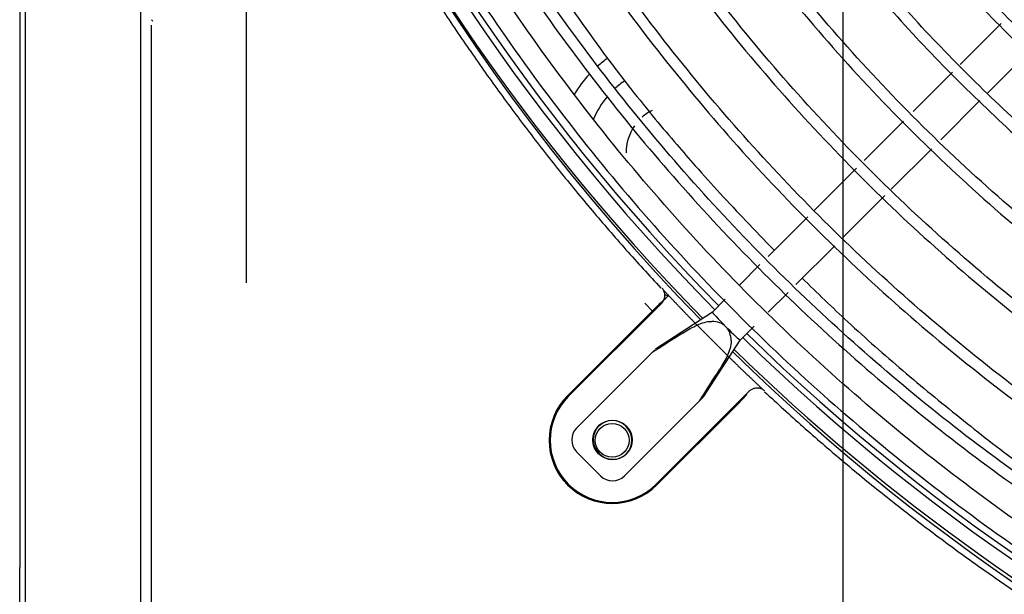
# Model space of a CAD drawing. Units: millimetres. Extents: x -1189.14 to -1183.46, y -2088.71 to -2085.3.
# Drawn here: x -1188.6 to -1188.43, y -2088.62 to -2088.52 of the extents above; entities that cross this region are included whole.
import ezdxf

# ---------------------------------------------------------------- set-up
doc = ezdxf.new("R2010")
doc.units = ezdxf.units.MM
doc.layers.get('Defpoints').update_dxf_attribs({"linetype": 'CONTINUOUS'})
doc.layers.add('TFR-TRI', color=7, linetype='CONTINUOUS')
doc.dimstyles.get("Standard").update_dxf_attribs({"dimtxt": 0.18, "dimasz": 0.18, "dimexe": 0.18, "dimexo": 0.0625, "dimgap": 0.09, "dimtad": 0, "dimtih": 1, "dimtoh": 1, "dimdec": 4, "dimzin": 0, "dimdsep": 46, "dimtxsty": 'Standard', "dimcen": 0.09, "dimadec": 0, "dimazin": 0, "dimtfac": 1, "dimtdec": 4, "dimtofl": 0, "dimtmove": 0, "dimatfit": 3, "dimfxl": 0, "dimtolj": 1, "dimtzin": 0, "dimarcsym": 0})

# ---------------------------------------------------------------- blocks, each defined once
blk = doc.blocks.new('*D50')
at = {"layer": 'Defpoints', "color": 0, "linetype": 'Continuous'}
for p in [(-1187.162946857182, -2087.759928600764), (-1188.457946867182, -2088.691642785764), (-1187.162946857182, -2088.691642785764)]:
    blk.add_point(p, dxfattribs=at)
at = {"layer": 'TFR-TRI', "color": 0, "linetype": 'Continuous', "lineweight": -2}
for p, q in [((-1188.457946867182, -2088.676017785764), (-1188.457946867182, -2087.714928600764)), ((-1187.162946857182, -2088.676017785764), (-1187.162946857182, -2087.714928600764)), ((-1188.412946867182, -2087.759928600764), (-1187.907946862182, -2087.759928600764)), ((-1187.207946857182, -2087.759928600764), (-1187.712946862182, -2087.759928600764))]:
    blk.add_line(p, q, dxfattribs=at)
at = {"layer": 'TFR-TRI', "color": 0, "linetype": 'Continuous'}
for points in [[(-1188.412946867182, -2087.752428600764), (-1188.412946867182, -2087.767428600764), (-1188.457946867182, -2087.759928600764)], [(-1187.207946857182, -2087.752428600764), (-1187.207946857182, -2087.767428600764), (-1187.162946857182, -2087.759928600764)]]:
    blk.add_solid(points, dxfattribs=at)
at = {"layer": 'TFR-TRI', "color": 0, "linetype": 'Continuous', "insert": (-1187.810446862182, -2087.759928600764), "char_height": 0.045, "attachment_point": 5}
blk.add_mtext('\\A1;\\C23;1295', dxfattribs=at)
blk = doc.blocks.new('*D55')
at = {"layer": 'Defpoints', "color": 0, "linetype": 'Continuous'}
for p in [(-1188.457946867183, -2087.945759190765), (-1188.457946867183, -2088.691642785765), (-1186.764975902182, -2088.691642785765)]:
    blk.add_point(p, dxfattribs=at)
at = {"layer": 'TFR-TRI', "color": 0, "linetype": 'Continuous', "lineweight": -2}
for p, q in [((-1188.442321867183, -2087.945759190765), (-1186.719975902182, -2087.945759190765)), ((-1186.764975902182, -2087.990759190765), (-1186.764975902182, -2088.273700980765)), ((-1186.764975902182, -2088.646642785765), (-1186.764975902182, -2088.363700980765)), ((-1188.442321867183, -2088.691642785765), (-1186.719975902182, -2088.691642785765))]:
    blk.add_line(p, q, dxfattribs=at)
at = {"layer": 'TFR-TRI', "color": 0, "linetype": 'Continuous'}
for points in [[(-1186.772475902182, -2087.990759190765), (-1186.757475902182, -2087.990759190765), (-1186.764975902182, -2087.945759190765)], [(-1186.772475902182, -2088.646642785765), (-1186.757475902182, -2088.646642785765), (-1186.764975902182, -2088.691642785765)]]:
    blk.add_solid(points, dxfattribs=at)
at = {"layer": 'TFR-TRI', "color": 0, "linetype": 'Continuous', "insert": (-1186.764975902182, -2088.318700980764), "char_height": 0.045, "attachment_point": 5}
blk.add_mtext('\\A1;\\C23;745.9', dxfattribs=at)

msp = doc.modelspace()

# ---------------------------------------------------------------- linework, layer by layer
at = {"layer": 'TFR-TRI', "color": 4, "linetype": 'Continuous'}
for p, q in [((-1188.602946857182, -2087.957842785764), (-1188.602946857182, -2088.678842790764)), ((-1188.563719367182, -2088.569342790764), (-1188.563719367182, -2088.082442790764)), ((-1188.603946862182, -2088.333435240764), (-1188.603946862182, -2088.619842795764)), ((-1188.582446867182, -2088.678842790764), (-1188.582446867182, -2088.442842795764)), ((-1188.580615217182, -2088.523657125764), (-1188.580615217182, -2088.678028440764)), ((-1188.580549787182, -2088.522739860764), (-1188.580339412182, -2088.522950235764)), ((-1188.429961352182, -2088.523407525764), (-1188.437181767182, -2088.530627940764)), ((-1188.432363917182, -2088.535709580764), (-1188.425056832182, -2088.528402495764)), ((-1188.438561032182, -2088.532007205764), (-1188.445521422182, -2088.538967595764)), ((-1188.440650802182, -2088.543996480764), (-1188.433697957182, -2088.537043635764)), ((-1188.447281297182, -2088.540727470764), (-1188.454207772182, -2088.547653945764)), ((-1188.449435132182, -2088.552780810764), (-1188.442248647182, -2088.545594310764)), ((-1188.455598332182, -2088.549044520764), (-1188.463075007182, -2088.556521180764)), ((-1188.457865237182, -2088.561210900764), (-1188.450535532182, -2088.553881210764)), ((-1188.464220617182, -2088.557666805764), (-1188.471275222182, -2088.564721395764)), ((-1188.466317932182, -2088.569663610764), (-1188.459455537182, -2088.562801200764)), ((-1188.472699712182, -2088.566145885764), (-1188.476253392182, -2088.569699565764)), ((-1188.471254642182, -2088.574600320764), (-1188.467712272182, -2088.571057950764)), ((-1188.493143647182, -2088.572980215764), (-1188.491730287182, -2088.574393575764)), ((-1188.478846097182, -2088.572292285764), (-1188.481137347182, -2088.574583520764)), ((-1188.491777957182, -2088.574345905764), (-1188.506814467182, -2088.589382430764)), ((-1188.490232282182, -2088.573071865764), (-1188.506678657182, -2088.589518240764)), ((-1188.481137107182, -2088.574583250764), (-1188.491216177182, -2088.581126820764)), ((-1188.483833282182, -2088.576857610764), (-1188.478461617182, -2088.582229275764)), ((-1188.476187587182, -2088.579533265764), (-1188.473707937182, -2088.577053600764)), ((-1188.482730902182, -2088.589612110764), (-1188.476187332182, -2088.579533025764)), ((-1188.505202417182, -2088.595113060764), (-1188.491867672182, -2088.581778315764)), ((-1188.491122307182, -2088.605074590764), (-1188.474675932182, -2088.588628215764)), ((-1188.473010122182, -2088.588006915764), (-1188.472978907182, -2088.588093330764)), ((-1188.483382397182, -2088.590263590764), (-1188.496717142182, -2088.603598350764)), ((-1188.476641187182, -2088.590865090764), (-1188.475056512182, -2088.589167705764)), ((-1188.490986497182, -2088.605210400764), (-1188.476641187182, -2088.590865090764)), ((-1188.500958482182, -2088.603597045764), (-1188.505201127182, -2088.599354415764)), ((-1188.603946862182, -2088.628635675764), (-1188.603946862182, -2088.619842795764))]:
    msp.add_line(p, q, dxfattribs=at)
msp.add_circle((-1188.498900482182, -2088.597296415764), 0.003, dxfattribs=at)
for centre, radius, start, end in [((-1188.219946862182, -2088.317314155764), 0.366, 135.6918760004007, 224.5640640000695), ((-1188.219946862182, -2088.318342795764), 0.3683102766798396, 167.9367979994351, 224.3784520006155), ((-1188.219946862182, -2088.317314155764), 0.3685945795555001, 180, 224.5030739994743), ((-1188.219946862182, -2088.317314155764), 0.3649999999999999, 180, 224.566876000058), ((-1188.487946867182, -2088.546342795764), 0.02049705627484771, 125.1000210006488, 131.3381630000338), ((-1188.487946867182, -2088.546342795764), 0.02049705627484771, 136.9771710001267, 149.6615529990967), ((-1188.487946867182, -2088.546342795764), 0.01549705627484772, 124.3209390000059, 132.4490380004488), ((-1188.487946867182, -2088.546342795764), 0.01549705627484772, 139.9288889994576, 157.2819939997165), ((-1188.487946867182, -2088.546342795764), 0.008499999999999971, 117.2671880001359, 131.811990999937), ((-1188.487946867182, -2088.546342795764), 0.008499999999999971, 145.6678299998049, 180), ((-1188.219946862182, -2088.317314155764), 0.366, 225.6609380000866, 270), ((-1188.219946862182, -2088.317314155764), 0.3649999999999999, 225.6637510000982, 269.6287510000026), ((-1188.219946862182, -2088.318342795764), 0.3683102766798396, 225.6255309996814, 314.3801450003696), ((-1188.219946862182, -2088.317314155764), 0.3685945795555001, 225.7209880001015, 260.8572560002686), ((-1188.498900482182, -2088.597296415764), 0.01119206423220451, 135, 314.9999999999999), ((-1188.498900482182, -2088.597296415764), 0.01112466012778047, 135, 314.9999999999999), ((-1188.498900482182, -2088.597296415764), 0.0109999999999999, 135, 314.9999999999999), ((-1188.498900482182, -2088.597296415764), 0.0035, 316.5582459998708, 133.4421040000498)]:
    msp.add_arc(centre, radius, start, end, dxfattribs=at)
for centre, major_axis, ratio, start_param, end_param in [((-1188.478662467182, -2088.577058385764), (0.002474873734152912, -0.002474873734152921), 0.03489900000000001, 3.141627851359845, 4.712388980384659), ((-1188.485392322182, -2088.583788240764), (0.00664347889911779, 0.00664347889911779), 0.5481779999999999, 0, 0.4932325384518951), ((-1188.485392322182, -2088.583788240764), (0.006643478899149777, 0.006643478899149772), 0.5481779999999999, 5.789952768728909, 6.283185307179585), ((-1188.478662467182, -2088.577058385764), (0.002474873734152912, -0.002474873734152921), 0.03489900000000001, 4.712388980384689, 6.283150109407929), ((-1188.503081102182, -2088.597234375764), (0.002121320343559638, -0.002121320343559645), 0.999391, 3.141592653589814, 4.712388980384691), ((-1188.498765722182, -2088.597161640764), (0.002474873734152894, -0.002474873734152902), 0.9993910000000001, 3.141592779175454, 6.255894400710468), ((-1188.498838457182, -2088.601477020764), (0.002121320343559638, -0.002121320343559645), 0.999391, 4.712388980384691, 6.283185307179585)]:
    msp.add_ellipse(centre, major_axis=major_axis, ratio=ratio, start_param=start_param, end_param=end_param, dxfattribs=at)
msp.add_ellipse((-1188.498839747182, -2088.597235680764), major_axis=(0.002474873734152894, -0.002474873734152902), ratio=0.9993910000000001, dxfattribs=at)
for points, knots in [([(-1188.219912986861, -2087.985576966074), (-1188.219540982774, -2087.985551508231), (-1188.205398180494, -2087.984621859411), (-1188.177327323249, -2087.987446103697), (-1188.136493314763, -2087.994618293299), (-1188.096866315592, -2088.007465390288), (-1188.059105915528, -2088.024985605902), (-1188.023790895471, -2088.047016974915), (-1187.991477287407, -2088.073115920229), (-1187.962790263432, -2088.103043492389), (-1187.938035160051, -2088.136241754986), (-1187.917533061788, -2088.17224833678), (-1187.901603925324, -2088.210530179281), (-1187.890540203141, -2088.250496969088), (-1187.884430568708, -2088.291524606494), (-1187.883478403394, -2088.333008221377), (-1187.887593524561, -2088.374314868595), (-1187.896749835056, -2088.414812607248), (-1187.910847728819, -2088.45385767295), (-1187.929574934156, -2088.490897077216), (-1187.95274780899, -2088.525329511135), (-1187.979961639032, -2088.55665693623), (-1188.010784506463, -2088.584441355334), (-1188.044792350498, -2088.608219722618), (-1188.081440255044, -2088.627682739645), (-1188.120201661925, -2088.64249881976), (-1188.160474726909, -2088.65249982749), (-1188.201673329899, -2088.657478473785), (-1188.243174999426, -2088.657413770794), (-1188.284372559251, -2088.652299031094), (-1188.32462698885, -2088.64216998254), (-1188.363349690077, -2088.627275715064), (-1188.399944982075, -2088.607761795029), (-1188.433879418444, -2088.583936508393), (-1188.464701241656, -2088.556194242287), (-1188.491915776173, -2088.524896159629), (-1188.515161641018, -2088.490522041626), (-1188.534040183437, -2088.45356673678), (-1188.548399645153, -2088.414610714733), (-1188.55763388091, -2088.374234164347), (-1188.561779814044, -2088.341924989008), (-1188.561505569072, -2088.323313571518), (-1188.561296746169, -2088.31846703272)], [0, 0, 0, 0, 0.0007039521878108, 0.0267641392027414, 0.0528542720193126, 0.0789810486003413, 0.1051374525828699, 0.1312879525284006, 0.1573774335783717, 0.1833708513902479, 0.2093617493627314, 0.2353797490618495, 0.2614139357695939, 0.2874567262150886, 0.313490243395612, 0.339541552437124, 0.365610413642126, 0.3916816863385668, 0.4177420462766344, 0.4438019625412258, 0.4698581741152053, 0.4959126512893269, 0.5219670426116279, 0.5480204641747356, 0.5740737799459906, 0.6001271056544313, 0.6261830335178387, 0.6522358983017262, 0.6782917539498068, 0.7043584386412545, 0.7304292672138583, 0.7564803322307191, 0.7825089270139992, 0.8085452573166145, 0.8345840602441073, 0.8606206799282878, 0.8866711255145637, 0.9127444285545864, 0.9388032805795602, 0.9648386141405836, 0.9908615271224892, 1, 1, 1, 1]), ([(-1188.219989567369, -2088.645028856692), (-1188.220483942054, -2088.645062989664), (-1188.234754892783, -2088.645996409606), (-1188.26293939124, -2088.643059444824), (-1188.303704159242, -2088.635718238095), (-1188.343188877263, -2088.622718455439), (-1188.380712184244, -2088.604977910319), (-1188.415702310893, -2088.582626104716), (-1188.447582592527, -2088.556047447293), (-1188.475878202323, -2088.525673947963), (-1188.500117398034, -2088.491966077232), (-1188.51994807283, -2088.455480510012), (-1188.535019212733, -2088.416785359392), (-1188.545128191451, -2088.376509384805), (-1188.550090856303, -2088.335280637819), (-1188.549856585472, -2088.293752248285), (-1188.544412268827, -2088.252586088756), (-1188.53386776887, -2088.212433065325), (-1188.518374002353, -2088.173933333098), (-1188.498227241305, -2088.13765966783), (-1188.47370067493, -2088.10419564037), (-1188.44517273061, -2088.07407880579), (-1188.413138326904, -2088.047719837776), (-1188.378055917285, -2088.025560151423), (-1188.340473546025, -2088.007940184679), (-1188.301001054219, -2087.995132566268), (-1188.260554312209, -2087.987402183294), (-1188.233415324422, -2087.985638036382), (-1188.219912986861, -2087.985576966074)], [0, 0, 0, 0, 0.0014353450221819, 0.0414368098959926, 0.0814359187763914, 0.121433101965194, 0.1614255995510786, 0.2014151201153099, 0.2413943016269855, 0.2813671503651072, 0.3213653721610428, 0.3613666216703614, 0.4013635157224046, 0.4413618195180225, 0.4813605962317775, 0.5213603366212914, 0.5613675325316472, 0.6013536661273496, 0.6413235917454854, 0.6812933314496116, 0.7212602909931104, 0.761212717770224, 0.801171545050945, 0.8411442693298243, 0.8811234605174249, 0.9211119148034737, 0.96109775024743, 1, 1, 1, 1]), ([(-1188.537025110024, -2088.318456583846), (-1188.537360956471, -2088.309224874126), (-1188.537057718418, -2088.286246228061), (-1188.531428684829, -2088.24969033445), (-1188.520180796083, -2088.209726395943), (-1188.503741195233, -2088.171553985719), (-1188.48250885222, -2088.13584055691), (-1188.456821994222, -2088.103181107473), (-1188.427128625122, -2088.074119296738), (-1188.393916038882, -2088.049157567141), (-1188.357757721371, -2088.028691561941), (-1188.319251812854, -2088.01308177121), (-1188.279054934616, -2088.002563085336), (-1188.237834704123, -2087.997336208994), (-1188.19628490832, -2087.997452270908), (-1188.155099469813, -2088.00293854332), (-1188.114959883849, -2088.013666541367), (-1188.076541216575, -2088.029484360401), (-1188.040465028743, -2088.05009251651), (-1188.007352418633, -2088.075185305561), (-1187.977713298214, -2088.104298399894), (-1187.952077173122, -2088.136990765841), (-1187.930820796773, -2088.172685059132), (-1187.914331253772, -2088.210815939982), (-1187.902835699874, -2088.250736862827), (-1187.896562207983, -2088.291802483009), (-1187.895563467855, -2088.333332117556), (-1187.899897861052, -2088.374645993096), (-1187.909443069469, -2088.415075127425), (-1187.924090990984, -2088.45394656797), (-1187.943541212518, -2088.490650111201), (-1187.967532698506, -2088.524563618106), (-1187.995633402986, -2088.555160668422), (-1188.027391120995, -2088.581962811873), (-1188.062326045076, -2088.604466283906), (-1188.099805632186, -2088.622413122691), (-1188.139250159512, -2088.635401824585), (-1188.179572122605, -2088.643256399811), (-1188.206600610717, -2088.644993174265), (-1188.219989567369, -2088.645028856692)], [0, 0, 0, 0, 0.0181755218957375, 0.045469065288433, 0.0727720058677038, 0.100073138196352, 0.1273750679584815, 0.1546789555424745, 0.1819774199165985, 0.2092769866211126, 0.2365780757613783, 0.2638797729743075, 0.2911820325017194, 0.3184845258563941, 0.3457868210192972, 0.373088593169859, 0.4003900604884032, 0.4276911388732984, 0.454991942694761, 0.4822924341787453, 0.5095926682682889, 0.5368924580758133, 0.5641917357441989, 0.5914910043417998, 0.6187896029082643, 0.6460882730486679, 0.6733859507961886, 0.7006840291400748, 0.7279812662740065, 0.7552787879495374, 0.7825759703837222, 0.8098717943874745, 0.8371730041293264, 0.8644790302028154, 0.8917931883013267, 0.9191002387978908, 0.9463966731444658, 0.9736877667628924, 1, 1, 1, 1]), ([(-1188.219490952282, -2088.010111724886), (-1188.212982555806, -2088.009910381195), (-1188.196126220007, -2088.010011643159), (-1188.168995990274, -2088.013183444285), (-1188.138512670602, -2088.019592850483), (-1188.108834603281, -2088.029127604363), (-1188.080267519396, -2088.041577782766), (-1188.053085357476, -2088.056821812897), (-1188.02758029323, -2088.074729855874), (-1188.003998726587, -2088.095101797727), (-1187.982566387015, -2088.117724485318), (-1187.963526179032, -2088.142393673422), (-1187.947034997798, -2088.168833195394), (-1187.933272528557, -2088.19679126545), (-1187.922389952173, -2088.225990291283), (-1187.913575287989, -2088.259463223647), (-1187.908245503987, -2088.297218646821), (-1187.907938963663, -2088.338800868899), (-1187.913164658488, -2088.380056301898), (-1187.92379781987, -2088.420257079424), (-1187.939682617446, -2088.458686713937), (-1187.960500865242, -2088.494680484014), (-1187.985900913432, -2088.527601888488), (-1188.015428358668, -2088.556875698263), (-1188.048560069045, -2088.581997158655), (-1188.084716115836, -2088.60252641121), (-1188.123262927317, -2088.618108108041), (-1188.163525047912, -2088.628476217955), (-1188.204801067402, -2088.63346028562), (-1188.2463733411, -2088.632963009787), (-1188.287520700376, -2088.627019226893), (-1188.327535806405, -2088.615721282318), (-1188.365733905729, -2088.599263807319), (-1188.401443652138, -2088.577920732487), (-1188.434045028468, -2088.552108679574), (-1188.462972092664, -2088.522277682509), (-1188.48773050567, -2088.488925500419), (-1188.5079171903, -2088.452628192423), (-1188.523276387907, -2088.413983903263), (-1188.533166329663, -2088.373668394916), (-1188.537584744285, -2088.341512770246), (-1188.537246127504, -2088.323081460377), (-1188.537025110024, -2088.318456583846)], [0, 0, 0, 0, 0.0132152566844378, 0.0343210400265844, 0.0554272938708467, 0.0765319640710111, 0.0976372554011196, 0.1187420338750142, 0.1398458738651223, 0.1609503719520178, 0.1820539864172011, 0.2031568643227468, 0.2242607485102439, 0.2453630825030505, 0.266465548016897, 0.2875681154860199, 0.3156941677409713, 0.3438208228950199, 0.371945625868059, 0.4000718716584581, 0.4281956333057385, 0.4563201443146429, 0.484443268365686, 0.5125664815201703, 0.5406886481921592, 0.5688113552688225, 0.5969324676907065, 0.6250534577584418, 0.6531745982411071, 0.6812954966395975, 0.7094162096695353, 0.7375367024533122, 0.7656674234672298, 0.7938139656240515, 0.8219547050479649, 0.8500481746863101, 0.8781349761679437, 0.9062375818581628, 0.9343471525624291, 0.9624690208384464, 0.990602449750322, 1, 1, 1, 1]), ([(-1188.220760408969, -2088.676922609468), (-1188.22512557548, -2088.67715215327), (-1188.244399482386, -2088.677677715691), (-1188.278546781587, -2088.673395506108), (-1188.322286521907, -2088.663612291143), (-1188.364467528225, -2088.648164350204), (-1188.404369669676, -2088.627610741337), (-1188.441405682978, -2088.602240007664), (-1188.475042738394, -2088.572510956742), (-1188.504667796073, -2088.538778530627), (-1188.529869528187, -2088.501626622593), (-1188.550279533338, -2088.46165458842), (-1188.565621096438, -2088.419433021911), (-1188.575199755335, -2088.375644031044), (-1188.579348208081, -2088.341381845355), (-1188.578764683755, -2088.322007623774), (-1188.578515626848, -2088.317540470533)], [0, 0, 0, 0, 0.0232088085278627, 0.1026306960494645, 0.1820540996417066, 0.2614681658149796, 0.3408895983902221, 0.4203081692046843, 0.4997276638865897, 0.5791466639030931, 0.6585677018392722, 0.7379856829837894, 0.8174012734066646, 0.8968267712064512, 0.9762452347479552, 1, 1, 1, 1]), ([(-1188.219948776069, -2088.608438123636), (-1188.222602193965, -2088.608583009931), (-1188.235631698969, -2088.609042597711), (-1188.259056198495, -2088.606803255028), (-1188.289754117543, -2088.601329095976), (-1188.319682746582, -2088.592394000591), (-1188.348487249047, -2088.580368691002), (-1188.375833569648, -2088.565307916165), (-1188.401427671287, -2088.547435836822), (-1188.424961755039, -2088.526925145949), (-1188.446169933503, -2088.504020449675), (-1188.464833906676, -2088.478999473673), (-1188.480714411149, -2088.452124175472), (-1188.493638541535, -2088.42371472958), (-1188.503523451621, -2088.394097366452), (-1188.51004941375, -2088.363598221755), (-1188.513141113541, -2088.338041237221), (-1188.513134083498, -2088.322780204022), (-1188.512978043862, -2088.317888182813)], [0, 0, 0, 0, 0.0173512950831622, 0.0852669026397512, 0.1531816188409268, 0.2210952824924278, 0.2890093720366816, 0.3569194391081159, 0.4248290713118991, 0.4927404903549971, 0.5606473788398479, 0.6285528243820632, 0.6964620646586227, 0.7643639296311983, 0.8322719852971131, 0.9001724486376173, 0.9680723306419176, 1, 1, 1, 1]), ([(-1188.220406260944, -2088.571924364718), (-1188.225937033435, -2088.572172207072), (-1188.241872359123, -2088.57225113148), (-1188.268135718147, -2088.568745008758), (-1188.298562481383, -2088.561255932029), (-1188.327845934176, -2088.549994086592), (-1188.35551783402, -2088.535237791372), (-1188.381177807264, -2088.51720321404), (-1188.404454189791, -2088.496180584291), (-1188.424962353857, -2088.472449809963), (-1188.442449695911, -2088.446409804059), (-1188.45661406691, -2088.418422082221), (-1188.467300125067, -2088.388895579753), (-1188.474108026099, -2088.35829969172), (-1188.477089007844, -2088.334418722533), (-1188.476788023363, -2088.320931893356), (-1188.476644352248, -2088.317871820428)], [0, 0, 0, 0, 0.0412491085172261, 0.1192248170990551, 0.1971974227161745, 0.2751674191660181, 0.3531389289561389, 0.4311093373884745, 0.509084443031757, 0.5870599672668861, 0.6650369489232503, 0.7430225355735424, 0.8210485237508268, 0.8991020059521745, 0.9771418738121594, 1, 1, 1, 1]), ([(-1188.582657766925, -2088.318376697606), (-1188.582747010237, -2088.319831653147), (-1188.583606429421, -2088.336347128928), (-1188.580059206859, -2088.368003320275), (-1188.571553540468, -2088.412461148929), (-1188.557007132301, -2088.455480663884), (-1188.537318245926, -2088.496336196707), (-1188.512706227978, -2088.53444879607), (-1188.483567779193, -2088.569223290301), (-1188.450272711102, -2088.600040749056), (-1188.413433722416, -2088.626516775408), (-1188.373604209879, -2088.648227551766), (-1188.331344576302, -2088.664784255689), (-1188.287381821179, -2088.675781144144), (-1188.249967307514, -2088.681001471278), (-1188.227472603422, -2088.68090959665), (-1188.220029656739, -2088.680593356042)], [0, 0, 0, 0, 0.0076711242885368, 0.0871036874156014, 0.1665447319122809, 0.2459788487432817, 0.3254114479546245, 0.4048490417220772, 0.4842833780093301, 0.5637207354472243, 0.6431540851806181, 0.7225937186175594, 0.8020231184489194, 0.8814611951042683, 0.9609019103591486, 1, 1, 1, 1]), ([(-1188.575975393261, -2088.318313692939), (-1188.575984407234, -2088.31862712652), (-1188.576209523926, -2088.32707516431), (-1188.575135104629, -2088.343766511472), (-1188.571924756191, -2088.373861298934), (-1188.564507946184, -2088.409241993997), (-1188.551306026262, -2088.448919869614), (-1188.53346833858, -2088.486781870745), (-1188.51134613737, -2088.52230635987), (-1188.485198324543, -2088.554993564892), (-1188.455366325098, -2088.584361971828), (-1188.422308311267, -2088.61005176139), (-1188.386433262207, -2088.631650305706), (-1188.348265128388, -2088.648836888696), (-1188.308333065003, -2088.66155280484), (-1188.267195226759, -2088.668991774012), (-1188.237528535853, -2088.672000448355), (-1188.221847705361, -2088.671189187522), (-1188.220079204553, -2088.671077475511)], [0, 0, 0, 0, 0.0016901721639446, 0.0455575055638043, 0.0899488526950739, 0.1648421308957545, 0.2398710237747599, 0.3148960915398992, 0.3899239841177254, 0.4649616779247721, 0.5400149561636095, 0.6150706608010428, 0.6901365884370922, 0.7651980727479041, 0.8402643396503275, 0.9153467110435218, 0.9904559793110379, 1, 1, 1, 1]), ([(-1188.219989063972, -2088.668950062071), (-1188.222846910902, -2088.669123514301), (-1188.239482700301, -2088.66983808593), (-1188.269933895356, -2088.666648685043), (-1188.310601935861, -2088.658881553793), (-1188.350038577393, -2088.645998418566), (-1188.387704916089, -2088.628702887325), (-1188.423077164042, -2088.607074762333), (-1188.455647821405, -2088.581433117473), (-1188.48501676675, -2088.552185014943), (-1188.510732085166, -2088.519682528471), (-1188.53246793823, -2088.484405601744), (-1188.549968760189, -2088.446842064136), (-1188.562887236776, -2088.407509684577), (-1188.570121775432, -2088.372462282588), (-1188.573200419034, -2088.342666253817), (-1188.57423369986, -2088.326421556663), (-1188.574003556606, -2088.318337411149), (-1188.574002589065, -2088.318303700655)], [0, 0, 0, 0, 0.0154970301598173, 0.0902715414074663, 0.1650182208370032, 0.2397527839989767, 0.3144802893502809, 0.3892139041724356, 0.4639373525803237, 0.5386583302602296, 0.6133623935998479, 0.6880577344799336, 0.7627505720355374, 0.8374473029821875, 0.9119910311197452, 0.9561639733932784, 0.9998172066700703, 1, 1, 1, 1]), ([(-1188.563258374585, -2088.31825747812), (-1188.563489541935, -2088.326603716225), (-1188.563153176456, -2088.348822202754), (-1188.557807891076, -2088.384746474633), (-1188.547127977404, -2088.425220590346), (-1188.531454351215, -2088.464108573444), (-1188.511215506744, -2088.500811808431), (-1188.486652372458, -2088.53476260917), (-1188.458153326986, -2088.565460414186), (-1188.426124325123, -2088.59244226717), (-1188.391070001234, -2088.615360724513), (-1188.353448648199, -2088.633765306908), (-1188.313842842141, -2088.64754305027), (-1188.272858631429, -2088.656073764635), (-1188.241326891552, -2088.659607706291), (-1188.223741601526, -2088.658954598979), (-1188.220078574923, -2088.658735728671)], [0, 0, 0, 0, 0.0464275478354929, 0.124113347575623, 0.2018581967201311, 0.2796620617160543, 0.3574885671156277, 0.4352403287785188, 0.5129652583074882, 0.5906990988565168, 0.6684185918594646, 0.7461269692570591, 0.8239202338409672, 0.901751737071622, 0.9795568800982288, 1, 1, 1, 1]), ([(-1188.551429365744, -2088.318210223299), (-1188.551521224402, -2088.330191371827), (-1188.550253061249, -2088.355993654149), (-1188.543121130287, -2088.395313367294), (-1188.530658360278, -2088.435339939109), (-1188.51318967605, -2088.473477623721), (-1188.491075429552, -2088.509108747585), (-1188.46463278315, -2088.541648990078), (-1188.434303847326, -2088.570590557087), (-1188.40055270623, -2088.595464328548), (-1188.363924448003, -2088.615869237274), (-1188.32499601328, -2088.631508971006), (-1188.284411484292, -2088.641931406665), (-1188.249082453612, -2088.646862443028), (-1188.227541585452, -2088.646802928117), (-1188.219907572137, -2088.646460663573)], [0, 0, 0, 0, 0.0689349566271936, 0.1495860585071915, 0.2302343105614152, 0.3108833791356907, 0.3915437355203646, 0.472166535301986, 0.5527621217063755, 0.6333879506355704, 0.7140223443714279, 0.7946655202725793, 0.8753145710900585, 0.9559683465456824, 1, 1, 1, 1]), ([(-1188.539532133658, -2088.318359424215), (-1188.539492807236, -2088.331910818753), (-1188.537673508342, -2088.359241795611), (-1188.529461260679, -2088.399968167938), (-1188.515901295136, -2088.439684337314), (-1188.497225435551, -2088.477266583625), (-1188.473828117581, -2088.512084159193), (-1188.446035451983, -2088.543519863415), (-1188.414345391485, -2088.571064531156), (-1188.379288936594, -2088.594216786548), (-1188.341495638727, -2088.612579468154), (-1188.301629622144, -2088.625747439688), (-1188.260866333818, -2088.633520033256), (-1188.233571445191, -2088.635018327665), (-1188.220071017472, -2088.634896861929)], [0, 0, 0, 0, 0.0809163792621456, 0.1647947777338933, 0.2486274984235453, 0.3324390321608506, 0.416211003906942, 0.4999641823555214, 0.5838281661885056, 0.6677712456456382, 0.7516759972795234, 0.8355375255734232, 0.919390666672749, 1, 1, 1, 1]), ([(-1188.527394132892, -2088.318318756132), (-1188.527392019002, -2088.328042026214), (-1188.526408166998, -2088.348167252629), (-1188.521708652959, -2088.37852548518), (-1188.513802700592, -2088.408996599383), (-1188.502810829524, -2088.438507975809), (-1188.488841104303, -2088.466728469291), (-1188.472071686969, -2088.493381564097), (-1188.452654032803, -2088.518173857822), (-1188.430789064456, -2088.540836612911), (-1188.406728862606, -2088.561155661327), (-1188.380693624404, -2088.57887400565), (-1188.352984617772, -2088.593842685536), (-1188.323880947366, -2088.605868014448), (-1188.293690665424, -2088.614874342546), (-1188.262744327626, -2088.620570402717), (-1188.2380560443, -2088.623003298387), (-1188.223827564796, -2088.622676913168), (-1188.220069039453, -2088.622497908438)], [0, 0, 0, 0, 0.0604884312336604, 0.1259128427139376, 0.1913410661143473, 0.2567684393734858, 0.3221967520077449, 0.3876276584052502, 0.4530578282221159, 0.5184894147511093, 0.5839249420527661, 0.649357376769332, 0.714792116460104, 0.7802299053953397, 0.8456662807932348, 0.9111031553471418, 0.9765453893638354, 1, 1, 1, 1]), ([(-1188.220402869465, -2088.620475517349), (-1188.225165827092, -2088.620672249294), (-1188.240292737786, -2088.620844836408), (-1188.265746232265, -2088.618145971331), (-1188.296323713854, -2088.612147667621), (-1188.32612207205, -2088.602930467087), (-1188.354816481768, -2088.590732075067), (-1188.382107931619, -2088.575649356646), (-1188.407721179735, -2088.557866358945), (-1188.431361494859, -2088.537534943383), (-1188.452818279445, -2088.514912156198), (-1188.471838402944, -2088.490205467348), (-1188.488234614063, -2088.463686486064), (-1188.50185465157, -2088.435641347852), (-1188.512527324234, -2088.40634359992), (-1188.520142125287, -2088.376120635855), (-1188.524541521427, -2088.346623829451), (-1188.525361966444, -2088.327283306227), (-1188.525324104143, -2088.318253703522)], [0, 0, 0, 0, 0.0299146219485369, 0.0951756758016675, 0.1604286670386207, 0.2256815572608452, 0.2909383185253988, 0.3561891234195266, 0.4214380239560906, 0.4866928314128322, 0.5519400401864252, 0.6171884233474738, 0.6824367047495852, 0.7476816708673054, 0.8129266990678682, 0.8781726024045872, 0.943414163381913, 1, 1, 1, 1]), ([(-1188.515048151118, -2088.31822232581), (-1188.515160354957, -2088.325753713515), (-1188.51466061347, -2088.343730491316), (-1188.510646059271, -2088.372016978893), (-1188.503133729803, -2088.402619902693), (-1188.492320609689, -2088.432238546055), (-1188.478452346089, -2088.460548633155), (-1188.46162492855, -2088.487210655936), (-1188.442043138624, -2088.511918788104), (-1188.419946897424, -2088.53440816589), (-1188.395559946842, -2088.554392550785), (-1188.369175547391, -2088.571653002434), (-1188.341101494989, -2088.586004269006), (-1188.311640010636, -2088.597245015843), (-1188.281154392103, -2088.605266110208), (-1188.250474565028, -2088.609924543997), (-1188.230053926734, -2088.610777187906), (-1188.220047032528, -2088.610675816744)], [0, 0, 0, 0, 0.0488005611773395, 0.1169786934295426, 0.185158363602745, 0.253341997167364, 0.3215236675767453, 0.3897086732623712, 0.4578925404132415, 0.5260783755125528, 0.5942662484572754, 0.6624540157068534, 0.7306426852637211, 0.7988340184102382, 0.8670256562345774, 0.935218377137516, 1, 1, 1, 1]), ([(-1188.503225824405, -2088.318343098651), (-1188.503170923272, -2088.328645573218), (-1188.501931508096, -2088.349356348458), (-1188.496578259364, -2088.380264255897), (-1188.487764210591, -2088.410593654291), (-1188.475642442387, -2088.439761234263), (-1188.460325828332, -2088.467375776492), (-1188.442041131424, -2088.493119480805), (-1188.421002318173, -2088.516678737929), (-1188.397430548586, -2088.537721683238), (-1188.371661090661, -2088.556016523406), (-1188.344022511983, -2088.571316203757), (-1188.314873140081, -2088.58338411659), (-1188.284574622754, -2088.592224451092), (-1188.253495354875, -2088.597214620742), (-1188.231792524427, -2088.599210780717), (-1188.220640426499, -2088.59857672283), (-1188.219965251198, -2088.598534495734)], [0, 0, 0, 0, 0.0695438854971499, 0.1408206573929949, 0.2120837850905229, 0.2833206970862356, 0.3545423368359647, 0.4257641549654972, 0.4969975323011531, 0.5682710374881735, 0.6395732123011565, 0.710859058675038, 0.7820114783936278, 0.8531169727042969, 0.9242535236258624, 0.9954146413726714, 1, 1, 1, 1]), ([(-1188.219960482013, -2088.596206889355), (-1188.225517857263, -2088.596438352918), (-1188.241444379364, -2088.59652164527), (-1188.267676627416, -2088.593377489463), (-1188.298136785734, -2088.5866274144), (-1188.32765490819, -2088.576395026619), (-1188.355878190321, -2088.562964369658), (-1188.382442127032, -2088.546434352502), (-1188.407014532349, -2088.527063798411), (-1188.429262383698, -2088.505075374841), (-1188.448899272118, -2088.480742878627), (-1188.465730045674, -2088.454394898291), (-1188.479516006766, -2088.426333240103), (-1188.490119861158, -2088.396900964422), (-1188.497301220812, -2088.366479961975), (-1188.50082768864, -2088.340114684406), (-1188.500990604092, -2088.324030083651), (-1188.500838750298, -2088.318325521365)], [0, 0, 0, 0, 0.0378738607649931, 0.1088220133470333, 0.1797435505051649, 0.2506455282420617, 0.3216683819955047, 0.3927673417160389, 0.4638561976594188, 0.5349070440698277, 0.6059303486541082, 0.6769473238558227, 0.7479730559626977, 0.8190149901933655, 0.8900927723895565, 0.961143162264222, 1, 1, 1, 1]), ([(-1188.490806030937, -2088.318235566333), (-1188.490917598996, -2088.326065297776), (-1188.490305094589, -2088.344352752519), (-1188.48579172255, -2088.372926903758), (-1188.477485324932, -2088.40341303984), (-1188.465598852413, -2088.432713666972), (-1188.450418716907, -2088.460442708316), (-1188.432101538286, -2088.486213332164), (-1188.410890536394, -2088.509658327928), (-1188.387103846304, -2088.530486788531), (-1188.361032949516, -2088.548379207112), (-1188.333049496, -2088.563093013911), (-1188.303539593126, -2088.574471813825), (-1188.272898389599, -2088.582207484475), (-1188.244878785454, -2088.586129926), (-1188.227223174341, -2088.586352792227), (-1188.220045364141, -2088.586117002317)], [0, 0, 0, 0, 0.0552571749590489, 0.1297514585807177, 0.2042462626284559, 0.2787464116471638, 0.3532456642194099, 0.4277481880867919, 0.5022511649023467, 0.5767562388330995, 0.6512642202346961, 0.7257734763201721, 0.8002830566460483, 0.8747982279025518, 0.9493125493987334, 1, 1, 1, 1]), ([(-1188.220431165281, -2088.584153813479), (-1188.223351676037, -2088.584320690743), (-1188.236672794363, -2088.58477650539), (-1188.260400272319, -2088.582186074598), (-1188.291060018865, -2088.576062620206), (-1188.320772552665, -2088.566138180705), (-1188.349123330675, -2088.552875130782), (-1188.375742532383, -2088.536394194821), (-1188.400240972358, -2088.516905095991), (-1188.422310208539, -2088.494704903823), (-1188.441652108631, -2088.470092228526), (-1188.457978574997, -2088.443381888698), (-1188.471097012595, -2088.41497118848), (-1188.480895161235, -2088.385219420883), (-1188.486856755736, -2088.354548537945), (-1188.489412438892, -2088.332110450559), (-1188.488995773451, -2088.320077087098), (-1188.488917063733, -2088.318444270884)], [0, 0, 0, 0, 0.0208717355964093, 0.0953033270406935, 0.1697332354419241, 0.2441600878882096, 0.3185847673087632, 0.3930084719195382, 0.4674300357108624, 0.5418494269529064, 0.6162664900029853, 0.6906833763494474, 0.7650978558321252, 0.8395103722534704, 0.9139202253238756, 0.9883269965244368, 1, 1, 1, 1]), ([(-1188.479000859826, -2088.318326500016), (-1188.478939095428, -2088.328733830958), (-1188.477564826713, -2088.349558993282), (-1188.471631343515, -2088.380541211131), (-1188.461952374742, -2088.410717186789), (-1188.448651499792, -2088.43948413616), (-1188.431919641185, -2088.466385185761), (-1188.412050525812, -2088.491057562265), (-1188.389298451047, -2088.513100696316), (-1188.364015892899, -2088.532185202068), (-1188.336598377633, -2088.548047778587), (-1188.307423074734, -2088.56040075238), (-1188.276967962576, -2088.569056747745), (-1188.247635791646, -2088.573744974412), (-1188.228606178711, -2088.574307182859), (-1188.220043074495, -2088.574100260237)], [0, 0, 0, 0, 0.0768066028003564, 0.1550495643171179, 0.2332763803199517, 0.3114584758288525, 0.3896231343427655, 0.4677871750927291, 0.5459509760377691, 0.6241097759810001, 0.7022690052742826, 0.7804258633434922, 0.8585858853011119, 0.9367486613363464, 1, 1, 1, 1]), ([(-1188.466511107288, -2088.318248869565), (-1188.466641741069, -2088.325967030744), (-1188.466003597819, -2088.34416906911), (-1188.461095959283, -2088.372658695951), (-1188.451941502088, -2088.403027567661), (-1188.438939610789, -2088.43198188378), (-1188.422350995615, -2088.459025369687), (-1188.40239250857, -2088.483686053983), (-1188.379453617807, -2088.505608844558), (-1188.353853881073, -2088.524377604967), (-1188.326052784845, -2088.539688183102), (-1188.296512823581, -2088.551358919671), (-1188.26571684824, -2088.558903416273), (-1188.239991646089, -2088.562295302173), (-1188.224746769314, -2088.562031627483), (-1188.220030826118, -2088.561776711513)], [0, 0, 0, 0, 0.0598093184997336, 0.1419464053398521, 0.2240987236309389, 0.3062476507955497, 0.3883506687879985, 0.4704408495629721, 0.5525750712672505, 0.634727240927469, 0.7168826105027505, 0.7990558060582184, 0.881216712276635, 0.9633515525029294, 1, 1, 1, 1]), ([(-1188.219999007115, -2088.559880007128), (-1188.222856613963, -2088.560064974281), (-1188.236142988381, -2088.560596981471), (-1188.259877283197, -2088.557801015532), (-1188.2905316544, -2088.551111795402), (-1188.32004054085, -2088.540221456332), (-1188.34791024875, -2088.525708084654), (-1188.373691803218, -2088.507730896208), (-1188.396914854494, -2088.486570051076), (-1188.417250284974, -2088.462630660757), (-1188.434329728395, -2088.436268134063), (-1188.447880410456, -2088.407919283345), (-1188.457717215932, -2088.378087098913), (-1188.463536398915, -2088.34800774297), (-1188.464759720725, -2088.328000981719), (-1188.4647656632, -2088.318321940787)], [0, 0, 0, 0, 0.022432032215628, 0.1044242730896003, 0.1864379039188709, 0.2684777763645119, 0.3504978418862819, 0.4325111935137886, 0.5145165684756007, 0.5964730472292785, 0.6784281652370243, 0.7604341316148471, 0.8424523935828148, 0.9244521488509982, 1, 1, 1, 1]), ([(-1188.454728567445, -2088.318353126283), (-1188.454667774483, -2088.328617025274), (-1188.453193168034, -2088.349289867702), (-1188.446747493432, -2088.380069125781), (-1188.436103498875, -2088.409996572307), (-1188.421515862051, -2088.438250164572), (-1188.403205884413, -2088.464298289184), (-1188.381466452788, -2088.487605310147), (-1188.35682231178, -2088.507823822637), (-1188.329658232935, -2088.524451803448), (-1188.300493057239, -2088.537227426933), (-1188.269879563012, -2088.545807316736), (-1188.24279262457, -2088.549904492661), (-1188.22613743946, -2088.549910381452), (-1188.220023932693, -2088.549626418988)], [0, 0, 0, 0, 0.0835453340748489, 0.1700446660896755, 0.2565543333845163, 0.3430946115352947, 0.4297597450116118, 0.5166080156771143, 0.603440517559708, 0.6901393031932137, 0.7767624521437296, 0.8634203536598326, 0.9500855608959144, 1, 1, 1, 1]), ([(-1188.2198331723, -2088.547618840203), (-1188.224866466874, -2088.547895218216), (-1188.240346211439, -2088.548113510672), (-1188.266209296955, -2088.544478160322), (-1188.296640510854, -2088.536456941737), (-1188.325695699542, -2088.524220761644), (-1188.352833004469, -2088.508169643787), (-1188.377526523606, -2088.488514700352), (-1188.39939165646, -2088.465760482737), (-1188.417931593994, -2088.440252719342), (-1188.432776675767, -2088.412503289137), (-1188.443876052909, -2088.383027621259), (-1188.450448880768, -2088.352351627501), (-1188.453244053512, -2088.330559443153), (-1188.452686423528, -2088.319244326545), (-1188.452635577273, -2088.318368451448)], [0, 0, 0, 0, 0.0414734503354369, 0.1279644443090236, 0.2144736241869782, 0.3009316074270342, 0.387450100527082, 0.4741153736452815, 0.5608140287122662, 0.6473375370190935, 0.7337241355192792, 0.8200743050232304, 0.906416014045766, 0.9927586381148232, 1, 1, 1, 1]), ([(-1188.442225382414, -2088.318263359013), (-1188.442369114343, -2088.325913182183), (-1188.441675771028, -2088.344072259215), (-1188.436236174747, -2088.372495637254), (-1188.426112705096, -2088.402694835404), (-1188.411678440264, -2088.431124097631), (-1188.393388282039, -2088.457232052521), (-1188.371498388362, -2088.480439679543), (-1188.346489576556, -2088.500281887015), (-1188.318903151375, -2088.516353449758), (-1188.289264491064, -2088.52832484593), (-1188.258257055381, -2088.535582253471), (-1188.234892649263, -2088.538534470688), (-1188.222170966163, -2088.53783353404), (-1188.220030917293, -2088.53767009537)], [0, 0, 0, 0, 0.0657208881592056, 0.1572066044689598, 0.2487127595278307, 0.3402072825945323, 0.4317009658893404, 0.5232442784334879, 0.6149051597017965, 0.7065945806977383, 0.7982503284629087, 0.8898738408379002, 0.9814923946297978, 1, 1, 1, 1]), ([(-1188.220055943465, -2088.5357580745), (-1188.22158106162, -2088.535877804974), (-1188.233580429146, -2088.536630067772), (-1188.256143519262, -2088.533865664986), (-1188.286900804586, -2088.526971760501), (-1188.316344776342, -2088.515359095383), (-1188.343793241925, -2088.499683447248), (-1188.368722157281, -2088.480248510117), (-1188.390599464006, -2088.457463976529), (-1188.408937437145, -2088.431774853359), (-1188.423474560333, -2088.403755869429), (-1188.433789969764, -2088.373951106864), (-1188.43951069964, -2088.345182713613), (-1188.440405913928, -2088.326533128763), (-1188.44030428468, -2088.318269989349)], [0, 0, 0, 0, 0.0133208177115569, 0.1048680396583723, 0.1964213429825189, 0.2879995031247478, 0.3796173005716241, 0.4712152907602861, 0.5626924688904634, 0.6541143642410869, 0.7455386717713435, 0.8369729483517242, 0.9283895758631878, 1, 1, 1, 1]), ([(-1188.430499295804, -2088.318317151059), (-1188.430416782595, -2088.328773501165), (-1188.428713992659, -2088.349661603329), (-1188.421394572488, -2088.380596300778), (-1188.409385244572, -2088.410239067081), (-1188.39301275748, -2088.437731786581), (-1188.372676537252, -2088.462457012447), (-1188.348747742064, -2088.483752965957), (-1188.321920520918, -2088.501192394414), (-1188.292759640283, -2088.514410122139), (-1188.261937105744, -2088.522666950423), (-1188.237366764096, -2088.526211082473), (-1188.223386459595, -2088.525637327182), (-1188.220014706593, -2088.525387431444)], [0, 0, 0, 0, 0.0948176347409214, 0.1919558107374743, 0.2891031406615429, 0.3862297151977321, 0.4833892448677425, 0.5806827354233135, 0.6779428758424635, 0.7749387793306778, 0.8719972713168141, 0.9691948251211899, 1, 1, 1, 1]), ([(-1188.543199096456, -2088.453813996053), (-1188.541995035432, -2088.456688606309), (-1188.539119829834, -2088.463314180301), (-1188.534187043526, -2088.473773985118), (-1188.527755934724, -2088.486239349154), (-1188.519983049075, -2088.499834141939), (-1188.51073544035, -2088.514453689805), (-1188.503825185553, -2088.5239781318), (-1188.500327743854, -2088.528798674829)], [0, 0, 0, 0, 0.1109603935361355, 0.2563470365352703, 0.4067307510932105, 0.5996434130821707, 0.7973701603503027, 1, 1, 1, 1]), ([(-1188.500327913852, -2088.528798802718), (-1188.498753922609, -2088.530870528389), (-1188.495799722835, -2088.5347589182), (-1188.491476627587, -2088.540096304972), (-1188.487663532125, -2088.544626184758), (-1188.482372641698, -2088.550695824548), (-1188.476636491385, -2088.556939133983), (-1188.471880928556, -2088.561860494508), (-1188.470199708327, -2088.563570262393)], [0, 0, 0, 0, 0.1707462413631882, 0.3204709746532724, 0.449311212228126, 0.5573940399181997, 0.8451297614354182, 1, 1, 1, 1]), ([(-1188.465246782255, -2088.568522953715), (-1188.462578950048, -2088.571145866615), (-1188.456742948395, -2088.576726867428), (-1188.447434750234, -2088.585009033476), (-1188.43898034501, -2088.59190347509), (-1188.432136297647, -2088.597360273513), (-1188.428629462321, -2088.599991928425), (-1188.426876026074, -2088.601307769826)], [0, 0, 0, 0, 0.2238050121401609, 0.4820666707127893, 0.7409653786346426, 0.8704813165846695, 1, 1, 1, 1]), ([(-1188.49009158343, -2088.570298243335), (-1188.490090199373, -2088.570299782394), (-1188.490088817831, -2088.5703013238), (-1188.489970918553, -2088.570433306362), (-1188.489871796778, -2088.570581157789), (-1188.489684882408, -2088.570970113361), (-1188.489615519402, -2088.571230126797), (-1188.489595633313, -2088.571714212793), (-1188.489618538111, -2088.571934332197), (-1188.489726920657, -2088.572310655959), (-1188.489792867175, -2088.572469391466), (-1188.489968479644, -2088.572772699678), (-1188.490081347018, -2088.572921074004), (-1188.490210489214, -2088.573050077393)], [0, 0, 0, 0, 0.0024217043670915, 0.0024217043670915, 0.2062221022489211, 0.2062221022489211, 0.4944012927267042, 0.4944012927267042, 0.7048192982933975, 0.7048192982933975, 0.8517579157948768, 0.8517579157948768, 1, 1, 1, 1]), ([(-1188.491778041792, -2088.574345813792), (-1188.491700911393, -2088.574268921792), (-1188.491623843125, -2088.574192212764), (-1188.491138795424, -2088.573710462865), (-1188.490739875762, -2088.573320509649), (-1188.489669690842, -2088.572293080076), (-1188.489134950568, -2088.571808787921), (-1188.488935674866, -2088.571673589412), (-1188.488918484775, -2088.571664480238), (-1188.488906171802, -2088.571660280239)], [0, 0, 0, 0, 0.0542860976983866, 0.0542860976983866, 0.3420515851613612, 0.3420515851613612, 0.9175825600873104, 0.9175825600873104, 1, 1, 1, 1]), ([(-1188.486269503694, -2088.578208448455), (-1188.485460378493, -2088.577695333204), (-1188.484655006064, -2088.577226920423), (-1188.482990755997, -2088.57647839146), (-1188.482150875433, -2088.576203638443), (-1188.481265003189, -2088.576212312272)], [0, 0, 0, 0, 0.5, 0.5, 1, 1, 1, 1]), ([(-1188.477816386623, -2088.579660928838), (-1188.477807753051, -2088.580542689513), (-1188.478083639678, -2088.581388673531), (-1188.478827155812, -2088.58304301215), (-1188.479300763951, -2088.583858443025), (-1188.479812522806, -2088.584665429343)], [0, 0, 0, 0, 0.5, 0.5, 1, 1, 1, 1]), ([(-1188.474654151745, -2088.588606414863), (-1188.474525148355, -2088.588477272667), (-1188.474376774029, -2088.588364405293), (-1188.474073465817, -2088.588188792824), (-1188.47391473031, -2088.588122846306), (-1188.473538406548, -2088.58801446376), (-1188.473318287144, -2088.587991558962), (-1188.472834201148, -2088.588011445051), (-1188.472574187713, -2088.588080808057), (-1188.47218523214, -2088.588267722427), (-1188.472037380713, -2088.588366844202), (-1188.471905398151, -2088.58848474348), (-1188.471903856745, -2088.588486125022), (-1188.471902317686, -2088.588487509079)], [0, 0, 0, 0, 0.1482420842051209, 0.1482420842051209, 0.2951807017065829, 0.2951807017065829, 0.5055987072732391, 0.5055987072732391, 0.7937778977509219, 0.7937778977509219, 0.997578295631438, 0.997578295631438, 1, 1, 1, 1]), ([(-1188.48338239015, -2088.590263597174), (-1188.483058500228, -2088.589939707251), (-1188.482744559753, -2088.589625766776), (-1188.482731124968, -2088.589612331991), (-1188.482730987806, -2088.589612194829), (-1188.482730932673, -2088.589612139696)], [0, 0, 0, 0, 0.9835876760601264, 0.9835876760601264, 1, 1, 1, 1])]:
    msp.add_open_spline(points, degree=3, knots=knots, dxfattribs=at)
for points, weights in [([(-1188.58939491188, -2088.326366852686), (-1188.588066814975, -2088.387515770216), (-1188.572943040946, -2088.455186293839), (-1188.538588710726, -2088.518454665438), (-1188.490276400516, -2088.570291568496)], [1.016532663271097, 1.015352931660906, 1.002811855256594, 0.9957441820805492, 0.9948874167773014]), ([(-1188.489894055563, -2088.570560233218), (-1188.488403423734, -2088.572155649737), (-1188.486900063592, -2088.573739487202), (-1188.485384150822, -2088.57531154524), (-1188.483855869337, -2088.576871631319)], [0.9948819887754028, 0.9948565313435778, 0.9948369654590647, 0.9948233118984504, 0.9948155769648253]), ([(-1188.47847570567, -2088.582251794986), (-1188.476915619591, -2088.583780076471), (-1188.475343561553, -2088.585295989241), (-1188.473759724088, -2088.586799349383), (-1188.472164307569, -2088.588289981212)], [0.9948155769648256, 0.9948233118984512, 0.994836965459066, 0.9948565313435792, 0.9948819887754048]), ([(-1188.471895635794, -2088.588672332738), (-1188.420058666314, -2088.636984702327), (-1188.356790201047, -2088.671339055865), (-1188.289119583192, -2088.686462798619), (-1188.227970611088, -2088.687790844391)], [0.9948874168937734, 0.995744183909136, 1.002811874389112, 1.015352980356022, 1.016532669373578])]:
    msp.add_rational_spline(points, weights, degree=4, dxfattribs=at)
for points in [[(-1188.489610810742, -2088.571405978021), (-1188.489376090532, -2088.571490741124), (-1188.489141228897, -2088.571575362665), (-1188.488906225376, -2088.57165984218)], [(-1188.490232286945, -2088.573071863408), (-1188.490225022772, -2088.573064599235), (-1188.49021775643, -2088.573057336799), (-1188.490210489214, -2088.573050077393)], [(-1188.486269503694, -2088.578208448455), (-1188.488138559775, -2088.579393730013), (-1188.490003900777, -2088.580584799675), (-1188.491867671525, -2088.5817783158)], [(-1188.491324804436, -2088.58123544871), (-1188.491446572953, -2088.581357217227), (-1188.491654976944, -2088.581565621218), (-1188.491867671525, -2088.5817783158)], [(-1188.48338239015, -2088.590263597174), (-1188.482188863603, -2088.588399810149), (-1188.480997790775, -2088.586534463994), (-1188.479812522806, -2088.584665429343)], [(-1188.474654151745, -2088.588606414863), (-1188.47466141115, -2088.588613682079), (-1188.474668673586, -2088.588620948421), (-1188.474675937759, -2088.588628212594)]]:
    msp.add_open_spline(points, degree=3, dxfattribs=at)

# ---------------------------------------------------------------- dimensions: what is measured, and where the dimension line sits
dim = msp.add_linear_dim(base=(-1187.162946857182, -2087.759928600764), p1=(-1188.457946867182, -2088.691642785764), p2=(-1187.162946857182, -2088.691642785764), text='\\C23;1295', dimstyle='Standard', override={"dimscale": 0.25}, dxfattribs=at)
dim.commit()
dim.dimension.update_dxf_attribs({"geometry": '*D50', "text_midpoint": (-1187.810446862182, -2087.759928600764), "dimtype": 160})
dim = msp.add_linear_dim(base=(-1186.764975902182, -2088.691642785765), p1=(-1188.457946867182, -2087.945759190764), p2=(-1188.457946867182, -2088.691642785764), angle=90, text='\\C23;745.9', dimstyle='Standard', override={"dimscale": 0.25}, dxfattribs=at)
dim.commit()
dim.dimension.update_dxf_attribs({"geometry": '*D55', "text_midpoint": (-1186.764975902182, -2088.318700980764), "dimtype": 160})

doc.saveas('drawing.dxf')
